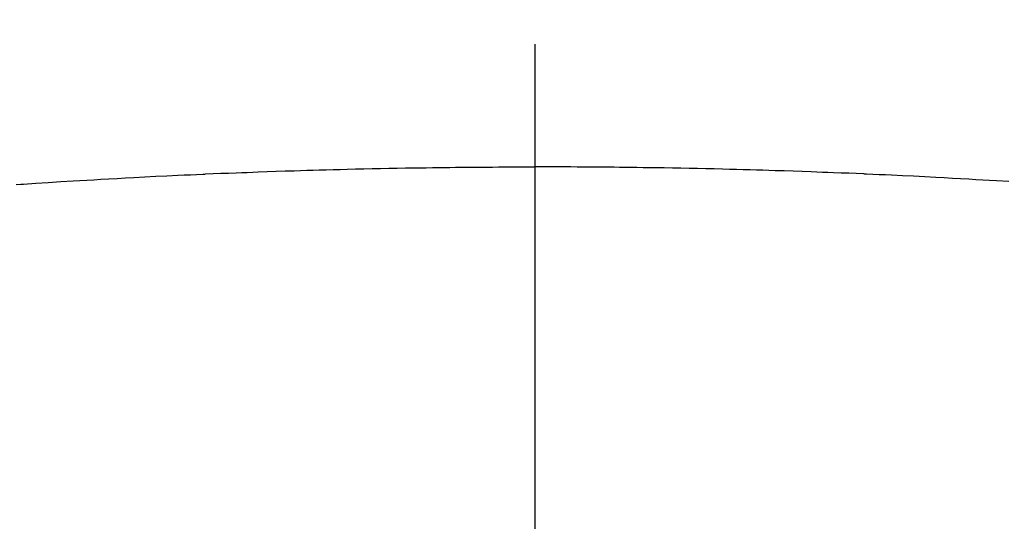
# Model space of a CAD drawing. Extents: x 55896 to 82369, y -13 to 8857.
# Drawn here: x 73571 to 73586, y 6675 to 6683 of the extents above; entities that cross this region are included whole.
import ezdxf

# ---------------------------------------------------------------- set-up
doc = ezdxf.new("R2010")
doc.units = 0
doc.header["$LTSCALE"] = 50
doc.header["$MEASUREMENT"] = 0
doc.linetypes.add('CENTER2', pattern=[1.125, 0.75, -0.125, 0.125, -0.125])
doc.layers.get('0').update_dxf_attribs({"linetype": 'CONTINUOUS'})
doc.layers.get('DEFPOINTS').update_dxf_attribs({"color": 146, "linetype": 'CONTINUOUS'})
doc.layers.add('150-機器', color=8, linetype='CONTINUOUS')
doc.layers.add('160-文字', color=254, linetype='CONTINUOUS')
doc.styles.add('KH001', font='txt')
doc.dimstyles.new('KH1xx015', dxfattribs={"dimscale": 10, "dimtxt": 3.8, "dimasz": 0.8, "dimexe": 0.3, "dimexo": 1.2, "dimgap": 0.5, "dimtad": 3, "dimdec": 1, "dimdsep": 46, "dimlunit": 6, "dimtxsty": 'KH001', "dimblk": 'DOT', "dimcen": 1, "dimdle": 1, "dimclrd": 256, "dimclre": 256, "dimclrt": 256, "dimadec": 0, "dimazin": 0, "dimtfac": 1, "dimtdec": 1, "dimtix": 1, "dimtmove": 2, "dimatfit": 3, "dimldrblk": 'CLOSEDBLANK', "dimfxl": 1, "dimtolj": 1, "dimtzin": 0, "dimlwd": -1, "dimlwe": -1, "dimarcsym": 0})
doc.dimstyles.new('KH1xx030', dxfattribs={"dimscale": 30, "dimtxt": 2, "dimasz": 0.6, "dimexe": 0.3, "dimexo": 1.2, "dimgap": 0.5, "dimtad": 3, "dimdec": 1, "dimdsep": 46, "dimlunit": 6, "dimtxsty": 'KH001', "dimblk": 'DOT', "dimcen": 1, "dimdle": 1, "dimclrd": 256, "dimclre": 256, "dimclrt": 256, "dimadec": 0, "dimazin": 0, "dimtfac": 1, "dimtdec": 1, "dimtix": 1, "dimtmove": 2, "dimatfit": 3, "dimldrblk": 'CLOSEDBLANK', "dimfxl": 1, "dimtolj": 1, "dimtzin": 0, "dimlwd": -1, "dimlwe": -1, "dimarcsym": 0})

# ---------------------------------------------------------------- blocks, each defined once
blk = doc.blocks.new('F402_H')
at = {"layer": '150-機器', "color": 161, "linetype": 'CENTER2'}
blk.add_line((0, 136.026), (0, -355.416), dxfattribs=at)
at = {"layer": '150-機器', "color": 13, "linetype": 'Continuous'}
for points in [[(-7.777, -259.832), (-7.705, -259.827), (-7.695, -259.826), (-7.684, -259.825), (-7.674, -259.824), (-7.664, -259.824), (-7.478, -259.811), (-7.293, -259.798), (-7.107, -259.787), (-6.921, -259.776), (-6.818, -259.77), (-6.715, -259.764), (-6.611, -259.758), (-6.508, -259.752), (-6.384, -259.745), (-6.26, -259.738), (-6.136, -259.731), (-6.011, -259.724), (-5.846, -259.715), (-5.68, -259.707), (-5.515, -259.699), (-5.349, -259.691), (-5.256, -259.687), (-5.162, -259.683), (-5.069, -259.678), (-4.975, -259.674), (-4.965, -259.674), (-4.955, -259.673), (-4.945, -259.673), (-4.934, -259.672), (-4.82, -259.667), (-4.706, -259.662), (-4.592, -259.658), (-4.477, -259.654), (-4.394, -259.651), (-4.311, -259.648), (-4.228, -259.644), (-4.145, -259.641), (-4.01, -259.636), (-3.875, -259.632), (-3.74, -259.627), (-3.605, -259.623), (-3.511, -259.62), (-3.417, -259.617), (-3.324, -259.614), (-3.23, -259.611), (-3.126, -259.608), (-3.022, -259.605), (-2.918, -259.603), (-2.814, -259.6), (-2.689, -259.597), (-2.564, -259.594), (-2.439, -259.592), (-2.314, -259.589), (-2.189, -259.587), (-2.064, -259.584), (-1.939, -259.582), (-1.814, -259.58), (-1.72, -259.579), (-1.626, -259.578), (-1.532, -259.576), (-1.439, -259.575), (-1.355, -259.574), (-1.272, -259.573), (-1.189, -259.572), (-1.105, -259.571), (-1.011, -259.57), (-0.917, -259.57), (-0.823, -259.569), (-0.729, -259.568), (-0.636, -259.568), (-0.542, -259.567), (-0.448, -259.567), (-0.354, -259.566), (-0.266, -259.566), (-0.177, -259.566), (-0.089, -259.566), (0, -259.566)], [(7.107, -259.787), (6.921, -259.776), (6.818, -259.77), (6.715, -259.764), (6.611, -259.758), (6.508, -259.752), (6.384, -259.745), (6.26, -259.738), (6.136, -259.731), (6.011, -259.724), (5.846, -259.715), (5.68, -259.707), (5.515, -259.699), (5.349, -259.691), (5.256, -259.687), (5.162, -259.683), (5.069, -259.678), (4.975, -259.674), (4.965, -259.674), (4.955, -259.673), (4.945, -259.673), (4.934, -259.672), (4.82, -259.667), (4.706, -259.662), (4.592, -259.658), (4.477, -259.654), (4.394, -259.651), (4.311, -259.648), (4.228, -259.644), (4.145, -259.641), (4.01, -259.636), (3.875, -259.632), (3.74, -259.627), (3.605, -259.623), (3.511, -259.62), (3.417, -259.617), (3.324, -259.614), (3.23, -259.611), (3.126, -259.608), (3.022, -259.605), (2.918, -259.603), (2.814, -259.6), (2.689, -259.597), (2.564, -259.594), (2.439, -259.592), (2.314, -259.589), (2.189, -259.587), (2.064, -259.584), (1.939, -259.582), (1.814, -259.58), (1.72, -259.579), (1.626, -259.578), (1.532, -259.576), (1.439, -259.575), (1.355, -259.574), (1.272, -259.573), (1.189, -259.572), (1.105, -259.571), (1.011, -259.57), (0.917, -259.57), (0.823, -259.569), (0.729, -259.568), (0.636, -259.568), (0.542, -259.567), (0.448, -259.567), (0.354, -259.566), (0.266, -259.566), (0.177, -259.566), (0.089, -259.566), (0, -259.566)]]:
    blk.add_lwpolyline(points, dxfattribs=at)
blk = doc.blocks.new('_Dot')
at = {"color": 0, "linetype": 'ByBlock', "lineweight": -2}
blk.add_line((-0.5, 0), (-1, 0), dxfattribs=at)
at = {"color": 0, "linetype": 'ByBlock', "const_width": 0.5}
blk.add_lwpolyline([(-0.25, 0, 1), (0.25, 0, 1)], format="xyb", close=True, dxfattribs=at)
blk = doc.blocks.new('*D144')
at = {"layer": 'DEFPOINTS', "transparency": 16777216}
for p, q in [((73118.521, 6381.942), (73118.521, 6647.703)), ((74168.521, 6381.942), (74168.521, 6647.703)), ((73126.521, 6644.703), (74160.521, 6644.703))]:
    blk.add_line(p, q, dxfattribs=at)
at = {"layer": 'DEFPOINTS', "color": 0, "transparency": 16777216}
for p in [(74168.521, 6644.703), (73118.521, 6369.942), (74168.521, 6369.942)]:
    blk.add_point(p, dxfattribs=at)
at = {"layer": 'DEFPOINTS', "transparency": 16777216, "xscale": 8, "yscale": 8, "zscale": 8, "rotation": 180}
blk.add_blockref('_Dot', (73118.521, 6644.703), dxfattribs=at)
at = {"layer": 'DEFPOINTS', "transparency": 16777216, "xscale": 8, "yscale": 8, "zscale": 8}
blk.add_blockref('_Dot', (74168.521, 6644.703), dxfattribs=at)
at = {"layer": 'DEFPOINTS', "transparency": 16777216, "insert": (73643.521, 6671.116), "char_height": 38, "attachment_point": 5, "style": 'KH001'}
blk.add_mtext('\\A1;1,050', dxfattribs=at)
blk = doc.blocks.new('_ClosedBlank')
at = {"color": 0, "linetype": 'ByBlock', "lineweight": -2}
for p, q in [((-1, 0.16667), (0, 0)), ((-1, 0.16667), (-1, -0.16667)), ((0, 0), (-1, -0.16667))]:
    blk.add_line(p, q, dxfattribs=at)

msp = doc.modelspace()

# ---------------------------------------------------------------- linework, layer by layer
at = {"layer": '150-機器', "color": 13}
for radius in [90.5, 80.5]:
    msp.add_circle((73578.521, 6734.942), radius, dxfattribs=at)

# ---------------------------------------------------------------- block references
at = {"layer": '150-機器'}
msp.add_blockref('F402_H', (73578.514, 6940.134), dxfattribs=at)

# ---------------------------------------------------------------- dimensions: what is measured, and where the dimension line sits
at = {"layer": 'DEFPOINTS'}
dim = msp.add_linear_dim(base=(74168.521, 6644.703), p1=(73118.521, 6369.942), p2=(74168.521, 6369.942), dimstyle='KH1xx015', dxfattribs=at)
dim.commit()
dim.dimension.update_dxf_attribs({"geometry": '*D144', "text_midpoint": (73643.521, 6671.116)})

# ---------------------------------------------------------------- leaders
at = {"layer": '160-文字', "annotation_type": 0, "has_hookline": 1, "hookline_direction": 0}
for points, text_width in [([(73458.514, 6939.829), (74392.511, 5905.238), (74393.111, 5905.238)], 964.26), ([(73340.315, 6918.728), (73805.764, 5365.898), (73806.364, 5365.898)], 1357.92)]:
    msp.add_leader(points, dimstyle='KH1xx030', override={"dimgap": 0.5, "dimtad": 1}, dxfattribs=dict(at, text_width=text_width))

doc.saveas('drawing.dxf')
